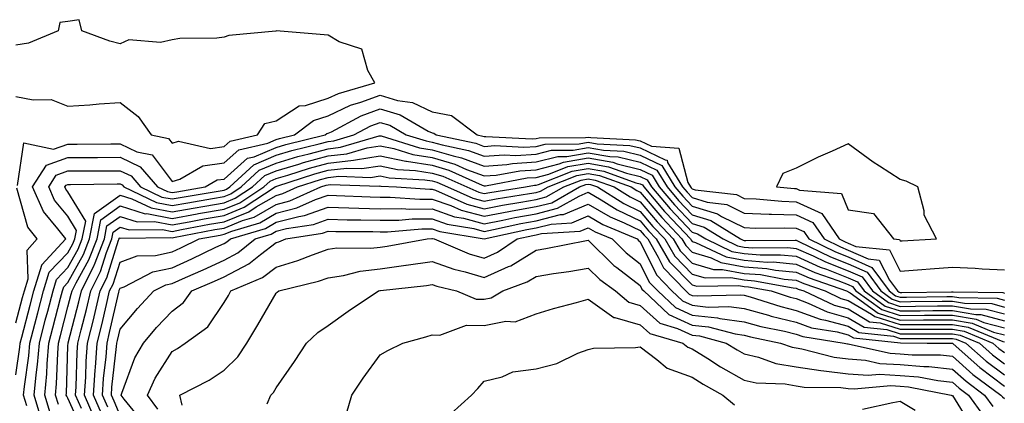
# Model space of a CAD drawing. Units: inches. Extents: x 944723 to 947363, y 7231898 to 7234538.
# Drawn here: x 944899 to 945088, y 7232910 to 7232984 of the extents above; entities that cross this region are included whole.
import ezdxf

# ---------------------------------------------------------------- set-up
doc = ezdxf.new("R2010")
doc.units = ezdxf.units.IN
doc.header["$MEASUREMENT"] = 0
doc.layers.add('Contour_94477231', color=7, linetype='Continuous', true_color=0x1e4f02)

msp = doc.modelspace()

# ---------------------------------------------------------------- linework, layer by layer
at = {"layer": 'Contour_94477231'}
for points in [[(944898.05, 7232969.33, 3202), (944901.33, 7232968.64, 3202), (944904.84, 7232968.71, 3202), (944908.05, 7232967.48, 3202), (944912.24, 7232967.73, 3202), (944914.04, 7232967.91, 3202), (944918.05, 7232968.18, 3202), (944921.57, 7232965.44, 3202), (944924.06, 7232961.92, 3202), (944927.37, 7232961.24, 3202), (944928.05, 7232960.32, 3202), (944929.27, 7232960.7, 3202), (944935.46, 7232959.33, 3202), (944938.05, 7232959.67, 3202), (944939.24, 7232960.73, 3202), (944944.5, 7232961.92, 3202), (944945.86, 7232964.11, 3202), (944948.05, 7232964.66, 3202), (944952.46, 7232967.51, 3202), (944953.73, 7232967.6, 3202), (944958.05, 7232968.96, 3202), (944960.06, 7232969.91, 3202), (944967.01, 7232971.92, 3202), (944965.66, 7232974.31, 3202), (944964.56, 7232978.43, 3202), (944960.16, 7232979.81, 3202), (944958.05, 7232981.08, 3202), (944957.31, 7232981.18, 3202), (944948.06, 7232981.91, 3202), (944948.03, 7232981.9, 3202), (944938.96, 7232981.01, 3202), (944938.05, 7232980.73, 3202), (944936.67, 7232980.54, 3202), (944929.52, 7232980.45, 3202), (944928.05, 7232980.18, 3202), (944925.84, 7232979.71, 3202), (944919.77, 7232980.2, 3202), (944918.05, 7232979.43, 3202), (944916.09, 7232979.96, 3202), (944910.71, 7232981.92, 3202), (944910.21, 7232984.08, 3202), (944908.05, 7232983.73, 3202), (944906.46, 7232983.51, 3202), (944906.15, 7232981.92, 3202), (944900.43, 7232979.54, 3202), (944898.05, 7232979.19, 3202)], [(944898.35, 7232952.22, 3201), (944899.55, 7232960.42, 3201), (944905.29, 7232959.16, 3201), (944908.05, 7232960.14, 3201), (944909.82, 7232960.15, 3201), (944916.31, 7232960.18, 3201), (944918.05, 7232960.19, 3201), (944921.28, 7232958.69, 3201), (944924.21, 7232958.08, 3201), (944928.05, 7232952.96, 3201), (944929.54, 7232953.41, 3201), (944933.96, 7232956.01, 3201), (944938.05, 7232956.55, 3201), (944940.89, 7232959.08, 3201), (944946.48, 7232960.35, 3201), (944948.05, 7232961.02, 3201), (944948.74, 7232961.23, 3201), (944951.59, 7232961.92, 3201), (944955.25, 7232964.72, 3201), (944958.05, 7232965.61, 3201), (944962.35, 7232967.62, 3201), (944964.33, 7232968.2, 3201), (944968.05, 7232969.57, 3201), (944971.41, 7232968.56, 3201), (944974.26, 7232968.13, 3201), (944978.05, 7232966.37, 3201), (944981.77, 7232965.64, 3201), (944986.71, 7232961.92, 3201), (944987.82, 7232961.69, 3201), (944988.05, 7232961.6, 3201), (944988.35, 7232961.62, 3201), (944997.29, 7232961.16, 3201), (944998.05, 7232961.21, 3201), (944998.62, 7232961.35, 3201), (945007.55, 7232961.42, 3201), (945008.05, 7232961.5, 3201), (945008.56, 7232961.41, 3201), (945017.14, 7232961.01, 3201), (945018.05, 7232960.8, 3201), (945020.22, 7232959.75, 3201), (945025.48, 7232959.35, 3201), (945027.18, 7232952.79, 3201), (945027.71, 7232951.92, 3201), (945027.86, 7232951.73, 3201), (945028.05, 7232951.54, 3201), (945028.59, 7232951.38, 3201), (945036.58, 7232950.45, 3201), (945038.05, 7232949.7, 3201), (945040.36, 7232949.61, 3201), (945045.3, 7232949.17, 3201), (945048.05, 7232949.07, 3201), (945052.95, 7232946.82, 3201), (945056.32, 7232941.92, 3201), (945057.48, 7232941.35, 3201), (945058.05, 7232941.14, 3201), (945059.48, 7232940.49, 3201), (945065.96, 7232939.83, 3201), (945068.05, 7232935.74, 3201), (945072.18, 7232936.05, 3201), (945073.76, 7232936.21, 3201), (945078.05, 7232936.51, 3201), (945082.43, 7232936.3, 3201), (945083.76, 7232936.21, 3201), (945088.05, 7232935.99, 3201)], [(944898.05, 7232915.8, 3200), (944898.82, 7232921.15, 3200), (944898.88, 7232921.92, 3200), (944899.17, 7232923.04, 3200), (944900.78, 7232929.19, 3200), (944901.5, 7232931.92, 3200), (944903.03, 7232936.9, 3200), (944903.03, 7232936.94, 3200), (944907.61, 7232941.92, 3200), (944906.11, 7232943.86, 3200), (944903.32, 7232947.19, 3200), (944901.26, 7232951.92, 3200), (944903.89, 7232956.08, 3200), (944908.05, 7232957.56, 3200), (944912.38, 7232957.59, 3200), (944913.72, 7232957.59, 3200), (944918.05, 7232957.62, 3200), (944921.95, 7232955.82, 3200), (944925.26, 7232951.92, 3200), (944927.15, 7232951.02, 3200), (944928.05, 7232950.86, 3200), (944928.96, 7232951.01, 3200), (944934.45, 7232951.92, 3200), (944936.71, 7232953.26, 3200), (944938.05, 7232953.42, 3200), (944942.54, 7232957.43, 3200), (944943.85, 7232957.72, 3200), (944948.05, 7232959.52, 3200), (944949.91, 7232960.06, 3200), (944957.46, 7232961.92, 3200), (944957.8, 7232962.17, 3200), (944958.05, 7232962.25, 3200), (944958.68, 7232962.55, 3200), (944964.38, 7232965.59, 3200), (944968.05, 7232966.95, 3200), (944971.92, 7232965.79, 3200), (944977.32, 7232962.65, 3200), (944978.05, 7232962.31, 3200), (944978.37, 7232962.24, 3200), (944978.81, 7232961.92, 3200), (944986.44, 7232960.31, 3200), (944988.05, 7232959.71, 3200), (944990.11, 7232959.86, 3200), (944995.71, 7232959.58, 3200), (944998.05, 7232959.71, 3200), (944999.81, 7232960.16, 3200), (945006.34, 7232960.21, 3200), (945008.05, 7232960.5, 3200), (945009.77, 7232960.2, 3200), (945016.04, 7232959.91, 3200), (945018.05, 7232959.42, 3200), (945022.86, 7232957.11, 3200), (945023.21, 7232957.08, 3200), (945023.32, 7232956.65, 3200), (945026.21, 7232951.92, 3200), (945027.06, 7232950.93, 3200), (945028.05, 7232949.88, 3200), (945030.95, 7232949.02, 3200), (945034.7, 7232948.57, 3200), (945038.05, 7232946.9, 3200), (945042.84, 7232946.71, 3200), (945043.26, 7232946.71, 3200), (945048.05, 7232946.54, 3200), (945051.21, 7232945.08, 3200), (945053.39, 7232941.92, 3200), (945056.53, 7232940.4, 3200), (945058.05, 7232939.8, 3200), (945061.89, 7232938.08, 3200), (945064, 7232937.87, 3200), (945065.97, 7232934, 3200), (945067.5, 7232931.92, 3200), (945067.83, 7232931.7, 3200), (945068.05, 7232931.62, 3200), (945068.35, 7232931.62, 3200), (945077.89, 7232931.76, 3200), (945078.05, 7232931.76, 3200), (945078.24, 7232931.73, 3200), (945087.74, 7232931.61, 3200), (945088.05, 7232931.52, 3200)], [(944900.11, 7232909.86, 3199), (944899.51, 7232911.92, 3199), (944899.66, 7232913.53, 3199), (944900.51, 7232919.46, 3199), (944900.72, 7232921.92, 3199), (944901.66, 7232925.53, 3199), (944902.24, 7232927.73, 3199), (944903.33, 7232931.92, 3199), (944904.45, 7232935.52, 3199), (944908.05, 7232939.28, 3199), (944908.99, 7232940.98, 3199), (944909.36, 7232941.92, 3199), (944909.68, 7232943.55, 3199), (944908.05, 7232946.28, 3199), (944905.48, 7232949.35, 3199), (944904.36, 7232951.92, 3199), (944905.79, 7232954.18, 3199), (944908.05, 7232954.99, 3199), (944911.14, 7232955.01, 3199), (944914.93, 7232955.04, 3199), (944918.05, 7232955.05, 3199), (944920.19, 7232954.06, 3199), (944922.01, 7232951.92, 3199), (944926.11, 7232949.98, 3199), (944928.05, 7232949.61, 3199), (944930.01, 7232949.96, 3199), (944937.29, 7232951.16, 3199), (944938.05, 7232951.3, 3199), (944938.5, 7232951.47, 3199), (944939.17, 7232951.92, 3199), (944943.77, 7232956.2, 3199), (944948.05, 7232958.02, 3199), (944951.06, 7232958.91, 3199), (944956.33, 7232960.2, 3199), (944958.05, 7232960.67, 3199), (944959.17, 7232960.8, 3199), (944963, 7232961.92, 3199), (944966.29, 7232963.68, 3199), (944968.05, 7232964.32, 3199), (944969.91, 7232963.78, 3199), (944973.09, 7232961.92, 3199), (944976.89, 7232960.76, 3199), (944978.05, 7232960.56, 3199), (944979.96, 7232960.01, 3199), (944985.06, 7232958.93, 3199), (944988.05, 7232957.82, 3199), (944991.87, 7232958.1, 3199), (944994.12, 7232957.99, 3199), (944998.05, 7232958.23, 3199), (945001, 7232958.97, 3199), (945005.13, 7232959, 3199), (945008.05, 7232959.5, 3199), (945010.99, 7232958.98, 3199), (945014.92, 7232958.8, 3199), (945018.05, 7232958.04, 3199), (945022.19, 7232956.06, 3199), (945024.72, 7232951.92, 3199), (945026.25, 7232950.12, 3199), (945028.05, 7232948.21, 3199), (945032.9, 7232946.77, 3199), (945033.7, 7232946.27, 3199), (945038.05, 7232944.1, 3199), (945040.14, 7232944.01, 3199), (945045.88, 7232944.09, 3199), (945048.05, 7232944.01, 3199), (945049.49, 7232943.36, 3199), (945050.46, 7232941.92, 3199), (945055.57, 7232939.44, 3199), (945058.05, 7232938.47, 3199), (945062.57, 7232936.44, 3199), (945065.9, 7232931.92, 3199), (945067.15, 7232931.02, 3199), (945068.05, 7232930.74, 3199), (945069.22, 7232930.75, 3199), (945077, 7232930.87, 3199), (945078.05, 7232930.87, 3199), (945079.33, 7232930.64, 3199), (945086.67, 7232930.54, 3199), (945088.05, 7232930.18, 3199)], [(944903.01, 7232906.96, 3198), (944901.57, 7232911.92, 3198), (944901.93, 7232915.8, 3198), (944902.21, 7232917.76, 3198), (944902.55, 7232921.92, 3198), (944903.69, 7232926.28, 3198), (944904.15, 7232928.02, 3198), (944905.18, 7232931.92, 3198), (944905.85, 7232934.12, 3198), (944908.05, 7232936.41, 3198), (944910.01, 7232939.96, 3198), (944910.77, 7232941.92, 3198), (944911.45, 7232945.32, 3198), (944908.05, 7232951.01, 3198), (944907.64, 7232951.51, 3198), (944907.45, 7232951.92, 3198), (944907.69, 7232952.28, 3198), (944908.05, 7232952.41, 3198), (944908.55, 7232952.42, 3198), (944917.48, 7232952.49, 3198), (944918.05, 7232952.49, 3198), (944918.44, 7232952.31, 3198), (944918.77, 7232951.92, 3198), (944925.05, 7232948.92, 3198), (944928.05, 7232948.37, 3198), (944931.07, 7232948.9, 3198), (944935.82, 7232949.69, 3198), (944938.05, 7232950.08, 3198), (944939.36, 7232950.61, 3198), (944941.36, 7232951.92, 3198), (944944.83, 7232955.14, 3198), (944948.05, 7232956.52, 3198), (944952.22, 7232957.75, 3198), (944954.43, 7232958.3, 3198), (944958.05, 7232959.28, 3198), (944960.42, 7232959.55, 3198), (944967.86, 7232961.73, 3198), (944968.05, 7232961.76, 3198), (944968.25, 7232961.72, 3198), (944975.6, 7232959.47, 3198), (944978.05, 7232959.07, 3198), (944982.08, 7232957.89, 3198), (944983.67, 7232957.55, 3198), (944988.05, 7232955.92, 3198), (944992.39, 7232956.26, 3198), (944993.51, 7232956.46, 3198), (944998.05, 7232956.73, 3198), (945002.19, 7232957.78, 3198), (945003.92, 7232957.79, 3198), (945008.05, 7232958.49, 3198), (945012.21, 7232957.76, 3198), (945013.82, 7232957.69, 3198), (945018.05, 7232956.67, 3198), (945021.26, 7232955.13, 3198), (945023.23, 7232951.92, 3198), (945025.44, 7232949.31, 3198), (945028.05, 7232946.55, 3198), (945031.61, 7232945.48, 3198), (945037.3, 7232941.92, 3198), (945037.81, 7232941.68, 3198), (945038.05, 7232941.64, 3198), (945038.36, 7232941.61, 3198), (945047.81, 7232941.68, 3198), (945048.05, 7232941.66, 3198), (945048.54, 7232941.43, 3198), (945054.61, 7232938.48, 3198), (945058.05, 7232937.13, 3198), (945061.65, 7232935.52, 3198), (945064.31, 7232931.92, 3198), (945066.49, 7232930.36, 3198), (945068.05, 7232929.86, 3198), (945070.1, 7232929.87, 3198), (945076.09, 7232929.96, 3198), (945078.05, 7232929.98, 3198), (945080.41, 7232929.56, 3198), (945085.62, 7232929.49, 3198), (945088.05, 7232928.83, 3198)], [(944904.61, 7232908.48, 3197), (944903.62, 7232911.92, 3197), (944904, 7232915.97, 3197), (944904.06, 7232917.93, 3197), (944904.4, 7232921.92, 3197), (944905.15, 7232924.82, 3197), (944906.64, 7232930.51, 3197), (944907.01, 7232931.92, 3197), (944907.26, 7232932.71, 3197), (944908.05, 7232933.54, 3197), (944911.04, 7232938.93, 3197), (944912.2, 7232941.92, 3197), (944913.17, 7232946.8, 3197), (944918.05, 7232950.33, 3197), (944920.34, 7232949.63, 3197), (944924.01, 7232947.88, 3197), (944928.05, 7232947.13, 3197), (944932.11, 7232947.86, 3197), (944934.35, 7232948.22, 3197), (944938.05, 7232948.87, 3197), (944940.22, 7232949.75, 3197), (944943.54, 7232951.92, 3197), (944945.87, 7232954.1, 3197), (944948.05, 7232955.03, 3197), (944952.45, 7232956.32, 3197), (944953.35, 7232956.62, 3197), (944958.05, 7232957.9, 3197), (944961.66, 7232958.31, 3197), (944965.58, 7232959.45, 3197), (944968.05, 7232959.83, 3197), (944970.68, 7232959.29, 3197), (944974.31, 7232958.18, 3197), (944978.05, 7232957.57, 3197), (944982.42, 7232956.3, 3197), (944984.68, 7232955.29, 3197), (944988.05, 7232954.04, 3197), (944990.34, 7232954.21, 3197), (944994.92, 7232955.05, 3197), (944998.05, 7232955.24, 3197), (945002.49, 7232956.36, 3197), (945003.28, 7232956.69, 3197), (945008.05, 7232957.49, 3197), (945012.79, 7232956.66, 3197), (945013.61, 7232956.36, 3197), (945018.05, 7232955.3, 3197), (945020.33, 7232954.2, 3197), (945021.72, 7232951.92, 3197), (945024.64, 7232948.51, 3197), (945028.05, 7232944.88, 3197), (945030.34, 7232944.21, 3197), (945033.97, 7232941.92, 3197), (945036.74, 7232940.61, 3197), (945038.05, 7232940.37, 3197), (945039.73, 7232940.24, 3197), (945046.41, 7232940.28, 3197), (945048.05, 7232940.12, 3197), (945051.31, 7232938.66, 3197), (945053.66, 7232937.53, 3197), (945058.05, 7232935.81, 3197), (945060.74, 7232934.61, 3197), (945062.71, 7232931.92, 3197), (945065.81, 7232929.68, 3197), (945068.05, 7232928.97, 3197), (945070.98, 7232928.99, 3197), (945075.19, 7232929.06, 3197), (945078.05, 7232929.08, 3197), (945081.51, 7232928.46, 3197), (945084.55, 7232928.42, 3197), (945088.05, 7232927.5, 3197)], [(944906.2, 7232910.07, 3196), (944905.67, 7232911.92, 3196), (944905.87, 7232914.1, 3196), (944906.07, 7232919.94, 3196), (944906.23, 7232921.92, 3196), (944906.6, 7232923.37, 3196), (944908.05, 7232928.86, 3196), (944908.68, 7232931.29, 3196), (944908.84, 7232931.92, 3196), (944909.6, 7232933.47, 3196), (944912.06, 7232937.91, 3196), (944913.63, 7232941.92, 3196), (944914.35, 7232945.62, 3196), (944918.05, 7232948.29, 3196), (944922.91, 7232946.78, 3196), (944923.18, 7232946.79, 3196), (944928.05, 7232945.88, 3196), (944932.87, 7232946.74, 3196), (944933.17, 7232946.8, 3196), (944938.05, 7232947.66, 3196), (944941.08, 7232948.89, 3196), (944945.72, 7232951.92, 3196), (944946.93, 7232953.04, 3196), (944948.05, 7232953.52, 3196), (944950.33, 7232954.2, 3196), (944954.45, 7232955.52, 3196), (944958.05, 7232956.51, 3196), (944962.91, 7232957.06, 3196), (944963.29, 7232957.16, 3196), (944968.05, 7232957.91, 3196), (944973.01, 7232956.88, 3196), (944973.1, 7232956.87, 3196), (944978.05, 7232956.08, 3196), (944981.26, 7232955.13, 3196), (944987.69, 7232952.28, 3196), (944988.05, 7232952.14, 3196), (944988.29, 7232952.16, 3196), (944996.32, 7232953.65, 3196), (944998.05, 7232953.76, 3196), (945000.5, 7232954.37, 3196), (945004.14, 7232955.83, 3196), (945008.05, 7232956.49, 3196), (945011.94, 7232955.81, 3196), (945015.41, 7232954.56, 3196), (945018.05, 7232953.92, 3196), (945019.4, 7232953.27, 3196), (945020.23, 7232951.92, 3196), (945023.83, 7232947.7, 3196), (945028.05, 7232943.22, 3196), (945029.05, 7232942.92, 3196), (945030.64, 7232941.92, 3196), (945035.67, 7232939.54, 3196), (945038.05, 7232939.11, 3196), (945041.11, 7232938.86, 3196), (945045.02, 7232938.89, 3196), (945048.05, 7232938.59, 3196), (945052.66, 7232936.53, 3196), (945053.86, 7232936.11, 3196), (945058.05, 7232934.47, 3196), (945059.81, 7232933.68, 3196), (945061.11, 7232931.92, 3196), (945065.14, 7232929.01, 3196), (945068.05, 7232928.09, 3196), (945071.85, 7232928.12, 3196), (945074.29, 7232928.16, 3196), (945078.05, 7232928.18, 3196), (945082.59, 7232927.38, 3196), (945083.5, 7232927.37, 3196), (945088.05, 7232926.16, 3196)], [(944910.94, 7232904.81, 3195), (944908.05, 7232911.3, 3195), (944907.8, 7232911.67, 3195), (944907.72, 7232911.92, 3195), (944907.75, 7232912.22, 3195), (944908.05, 7232921.36, 3195), (944908.07, 7232921.9, 3195), (944908.07, 7232921.94, 3195), (944910.14, 7232929.83, 3195), (944910.65, 7232931.92, 3195), (944913.09, 7232936.88, 3195), (944913.13, 7232937, 3195), (944915.04, 7232941.92, 3195), (944915.54, 7232944.43, 3195), (944918.05, 7232946.25, 3195), (944921.35, 7232945.22, 3195), (944924.71, 7232945.26, 3195), (944928.05, 7232944.63, 3195), (944931.36, 7232945.23, 3195), (944934.2, 7232945.77, 3195), (944938.05, 7232946.45, 3195), (944941.95, 7232948.02, 3195), (944947.89, 7232951.92, 3195), (944947.98, 7232951.99, 3195), (944948.05, 7232952.03, 3195), (944948.2, 7232952.07, 3195), (944955.53, 7232954.44, 3195), (944958.05, 7232955.12, 3195), (944961.66, 7232955.53, 3195), (944964.53, 7232955.44, 3195), (944968.05, 7232955.97, 3195), (944971.41, 7232955.28, 3195), (944974.88, 7232955.09, 3195), (944978.05, 7232954.59, 3195), (944980.11, 7232953.98, 3195), (944984.74, 7232951.92, 3195), (944987.04, 7232950.91, 3195), (944988.05, 7232950.64, 3195), (944989.12, 7232950.85, 3195), (944995.98, 7232951.92, 3195), (944997.73, 7232952.24, 3195), (944998.05, 7232952.26, 3195), (944998.51, 7232952.38, 3195), (945005, 7232954.97, 3195), (945008.05, 7232955.48, 3195), (945011.08, 7232954.95, 3195), (945017.23, 7232952.74, 3195), (945018.05, 7232952.55, 3195), (945018.47, 7232952.34, 3195), (945018.73, 7232951.92, 3195), (945022.75, 7232947.22, 3195), (945023.02, 7232946.89, 3195), (945027.69, 7232941.92, 3195), (945027.83, 7232941.7, 3195), (945028.05, 7232941.46, 3195), (945028.71, 7232941.26, 3195), (945034.6, 7232938.47, 3195), (945038.05, 7232937.84, 3195), (945042.48, 7232937.49, 3195), (945043.63, 7232937.5, 3195), (945048.05, 7232937.07, 3195), (945051.6, 7232935.47, 3195), (945056.05, 7232933.92, 3195), (945058.05, 7232933.14, 3195), (945058.89, 7232932.76, 3195), (945059.51, 7232931.92, 3195), (945064.48, 7232928.35, 3195), (945068.05, 7232927.21, 3195), (945072.73, 7232927.24, 3195), (945073.38, 7232927.25, 3195), (945078.05, 7232927.29, 3195), (945082.61, 7232926.48, 3195), (945084.11, 7232925.86, 3195), (945088.05, 7232924.81, 3195)], [(944910.62, 7232909.35, 3194), (944909.5, 7232911.92, 3194), (944909.6, 7232913.47, 3194), (944909.81, 7232920.16, 3194), (944909.94, 7232921.92, 3194), (944910.57, 7232924.44, 3194), (944911.59, 7232928.38, 3194), (944912.44, 7232931.92, 3194), (944914.3, 7232935.67, 3194), (944915.46, 7232939.33, 3194), (944916.47, 7232941.92, 3194), (944916.73, 7232943.24, 3194), (944918.05, 7232944.2, 3194), (944919.79, 7232943.66, 3194), (944926.24, 7232943.73, 3194), (944928.05, 7232943.38, 3194), (944929.85, 7232943.72, 3194), (944935.23, 7232944.74, 3194), (944938.05, 7232945.24, 3194), (944942.81, 7232947.16, 3194), (944944.22, 7232948.09, 3194), (944948.05, 7232950.31, 3194), (944949.32, 7232950.65, 3194), (944952.2, 7232951.92, 3194), (944956.62, 7232953.35, 3194), (944958.05, 7232953.74, 3194), (944960.1, 7232953.97, 3194), (944966.2, 7232953.77, 3194), (944968.05, 7232954.05, 3194), (944969.81, 7232953.68, 3194), (944976.66, 7232953.31, 3194), (944978.05, 7232953.08, 3194), (944978.95, 7232952.82, 3194), (944980.98, 7232951.92, 3194), (944985.89, 7232949.76, 3194), (944988.05, 7232949.19, 3194), (944990.34, 7232949.63, 3194), (944996.77, 7232950.64, 3194), (944998.05, 7232950.88, 3194), (944998.89, 7232951.08, 3194), (945000.37, 7232951.92, 3194), (945005.86, 7232954.11, 3194), (945008.05, 7232954.48, 3194), (945010.23, 7232954.1, 3194), (945016.29, 7232951.92, 3194), (945017.37, 7232951.24, 3194), (945018.05, 7232950.91, 3194), (945022.18, 7232946.05, 3194), (945026.05, 7232941.92, 3194), (945026.79, 7232940.66, 3194), (945028.05, 7232939.36, 3194), (945031.7, 7232938.27, 3194), (945033.53, 7232937.4, 3194), (945038.05, 7232936.58, 3194), (945042.37, 7232936.24, 3194), (945044.05, 7232935.92, 3194), (945048.05, 7232935.53, 3194), (945050.55, 7232934.42, 3194), (945057.71, 7232931.92, 3194), (945057.94, 7232931.81, 3194), (945058.05, 7232931.78, 3194), (945058.4, 7232931.57, 3194), (945063.8, 7232927.67, 3194), (945068.05, 7232926.33, 3194), (945072.49, 7232926.36, 3194), (945073.61, 7232926.36, 3194), (945078.05, 7232926.39, 3194), (945081.85, 7232925.72, 3194), (945085.94, 7232924.03, 3194), (945088.05, 7232923.47, 3194)], [(944913.29, 7232907.16, 3193), (944911.22, 7232911.92, 3193), (944911.46, 7232915.33, 3193), (944911.56, 7232918.41, 3193), (944911.82, 7232921.92, 3193), (944913.06, 7232926.91, 3193), (944913.06, 7232926.93, 3193), (944914.25, 7232931.92, 3193), (944915.51, 7232934.46, 3193), (944917.79, 7232941.66, 3193), (944917.88, 7232941.92, 3193), (944917.91, 7232942.06, 3193), (944918.05, 7232942.15, 3193), (944918.23, 7232942.1, 3193), (944927.78, 7232942.19, 3193), (944928.05, 7232942.14, 3193), (944928.32, 7232942.19, 3193), (944936.26, 7232943.71, 3193), (944938.05, 7232944.03, 3193), (944941.59, 7232945.46, 3193), (944943.83, 7232946.14, 3193), (944948.05, 7232948.58, 3193), (944950.7, 7232949.27, 3193), (944956.65, 7232951.92, 3193), (944957.71, 7232952.26, 3193), (944958.05, 7232952.36, 3193), (944958.54, 7232952.41, 3193), (944967.87, 7232952.1, 3193), (944968.05, 7232952.12, 3193), (944968.22, 7232952.09, 3193), (944971.21, 7232951.92, 3193), (944977.62, 7232951.49, 3193), (944978.05, 7232951.5, 3193), (944978.69, 7232951.28, 3193), (944984.75, 7232948.62, 3193), (944988.05, 7232947.74, 3193), (944991.56, 7232948.41, 3193), (944995.1, 7232948.97, 3193), (944998.05, 7232949.51, 3193), (944999.97, 7232950, 3193), (945003.38, 7232951.92, 3193), (945006.72, 7232953.25, 3193), (945008.05, 7232953.47, 3193), (945009.38, 7232953.25, 3193), (945013.06, 7232951.92, 3193), (945016.12, 7232949.99, 3193), (945018.05, 7232949.07, 3193), (945021.33, 7232945.2, 3193), (945024.41, 7232941.92, 3193), (945025.76, 7232939.63, 3193), (945028.05, 7232937.27, 3193), (945032.16, 7232936.03, 3193), (945033.9, 7232936.07, 3193), (945038.05, 7232935.31, 3193), (945041.19, 7232935.06, 3193), (945045.75, 7232934.22, 3193), (945048.05, 7232934.01, 3193), (945049.49, 7232933.36, 3193), (945053.62, 7232931.92, 3193), (945056.63, 7232930.5, 3193), (945058.05, 7232930.12, 3193), (945062.52, 7232927.45, 3193), (945063.14, 7232927.01, 3193), (945068.05, 7232925.46, 3193), (945071.6, 7232925.47, 3193), (945074.5, 7232925.47, 3193), (945078.05, 7232925.49, 3193), (945081.09, 7232924.96, 3193), (945087.77, 7232922.2, 3193), (945088.05, 7232922.13, 3193)], [(944914.5, 7232908.37, 3192), (944912.95, 7232911.92, 3192), (944913.27, 7232916.7, 3192), (944913.33, 7232917.2, 3192), (944913.69, 7232921.92, 3192), (944914.55, 7232925.42, 3192), (944915.43, 7232929.3, 3192), (944916.06, 7232931.92, 3192), (944916.71, 7232933.26, 3192), (944918.05, 7232937.47, 3192), (944921.32, 7232938.65, 3192), (944924.88, 7232938.75, 3192), (944928.05, 7232939.44, 3192), (944929.77, 7232940.2, 3192), (944933.3, 7232941.92, 3192), (944937.29, 7232942.68, 3192), (944938.05, 7232942.82, 3192), (944939.55, 7232943.42, 3192), (944944.92, 7232945.05, 3192), (944948.05, 7232946.85, 3192), (944952.06, 7232947.91, 3192), (944955.61, 7232949.48, 3192), (944958.05, 7232950.34, 3192), (944959.68, 7232950.29, 3192), (944966.12, 7232949.99, 3192), (944968.05, 7232949.94, 3192), (944970.01, 7232949.96, 3192), (944975.71, 7232949.58, 3192), (944978.05, 7232949.6, 3192), (944981.62, 7232948.35, 3192), (944983.61, 7232947.48, 3192), (944988.05, 7232946.29, 3192), (944992.77, 7232947.2, 3192), (944993.44, 7232947.31, 3192), (944998.05, 7232948.15, 3192), (945001.07, 7232948.9, 3192), (945006.39, 7232951.92, 3192), (945007.58, 7232952.39, 3192), (945008.05, 7232952.48, 3192), (945008.52, 7232952.39, 3192), (945009.83, 7232951.92, 3192), (945014.87, 7232948.74, 3192), (945018.05, 7232947.22, 3192), (945020.48, 7232944.35, 3192), (945022.77, 7232941.92, 3192), (945024.72, 7232938.59, 3192), (945028.05, 7232935.18, 3192), (945030.56, 7232934.43, 3192), (945035.45, 7232934.52, 3192), (945038.05, 7232934.05, 3192), (945040.02, 7232933.89, 3192), (945047.43, 7232932.54, 3192), (945048.05, 7232932.48, 3192), (945048.43, 7232932.3, 3192), (945049.53, 7232931.92, 3192), (945055.33, 7232929.2, 3192), (945058.05, 7232928.46, 3192), (945062.14, 7232926.01, 3192), (945064.17, 7232925.8, 3192), (945068.05, 7232924.57, 3192), (945070.72, 7232924.59, 3192), (945075.38, 7232924.59, 3192), (945078.05, 7232924.6, 3192), (945080.33, 7232924.2, 3192), (945085.85, 7232921.92, 3192), (945087.01, 7232920.88, 3192), (945088.05, 7232920.09, 3192)], [(944898.05, 7232925.77, 3201), (944899.33, 7232930.64, 3201), (944899.66, 7232931.92, 3201), (944900.37, 7232934.24, 3201), (944900.18, 7232939.79, 3201), (944902.13, 7232941.92, 3201), (944900.35, 7232944.22, 3201), (944898.25, 7232951.72, 3201)], [(944915.7, 7232909.57, 3191), (944914.67, 7232911.92, 3191), (944914.89, 7232915.08, 3191), (944915.36, 7232919.23, 3191), (944915.57, 7232921.92, 3191), (944916.06, 7232923.91, 3191), (944917.81, 7232931.68, 3191), (944917.86, 7232931.92, 3191), (944917.92, 7232932.05, 3191), (944918.05, 7232932.45, 3191), (944918.87, 7232932.74, 3191), (944924.37, 7232935.6, 3191), (944928.05, 7232936.4, 3191), (944931.87, 7232938.1, 3191), (944936.46, 7232940.33, 3191), (944938.05, 7232941.08, 3191), (944938.61, 7232941.36, 3191), (944939.29, 7232941.92, 3191), (944946.02, 7232943.95, 3191), (944948.05, 7232945.12, 3191), (944952.4, 7232946.27, 3191), (944953.53, 7232946.44, 3191), (944958.05, 7232948.02, 3191), (944962.05, 7232947.92, 3191), (944963.96, 7232947.83, 3191), (944968.05, 7232947.72, 3191), (944972.2, 7232947.77, 3191), (944973.79, 7232947.66, 3191), (944978.05, 7232947.7, 3191), (944982.33, 7232946.2, 3191), (944984.08, 7232945.89, 3191), (944988.05, 7232944.83, 3191), (944991.66, 7232945.53, 3191), (944993.94, 7232946.03, 3191), (944998.05, 7232946.78, 3191), (945002.15, 7232947.82, 3191), (945006.29, 7232950.16, 3191), (945008.05, 7232950.89, 3191), (945010.53, 7232949.44, 3191), (945013.63, 7232947.5, 3191), (945018.05, 7232945.38, 3191), (945019.64, 7232943.51, 3191), (945021.13, 7232941.92, 3191), (945023.68, 7232937.55, 3191), (945028.05, 7232933.09, 3191), (945028.95, 7232932.82, 3191), (945037, 7232932.97, 3191), (945038.05, 7232932.79, 3191), (945038.85, 7232932.72, 3191), (945043.23, 7232931.92, 3191), (945046.89, 7232930.76, 3191), (945048.05, 7232930.46, 3191), (945050.36, 7232929.61, 3191), (945054.02, 7232927.89, 3191), (945058.05, 7232926.79, 3191), (945061.11, 7232924.98, 3191), (945065.46, 7232924.51, 3191), (945068.05, 7232923.69, 3191), (945069.83, 7232923.7, 3191), (945076.27, 7232923.7, 3191), (945078.05, 7232923.71, 3191), (945079.56, 7232923.43, 3191), (945083.25, 7232921.92, 3191), (945085.78, 7232919.65, 3191), (945088.05, 7232917.94, 3191)], [(944918.05, 7232907.97, 3190), (944916.9, 7232910.77, 3190), (944916.4, 7232911.92, 3190), (944916.51, 7232913.46, 3190), (944917.39, 7232921.26, 3190), (944917.44, 7232921.92, 3190), (944917.56, 7232922.41, 3190), (944918.05, 7232924.59, 3190), (944921.42, 7232928.55, 3190), (944924.57, 7232931.92, 3190), (944926.86, 7232933.11, 3190), (944928.05, 7232933.37, 3190), (944930.66, 7232934.53, 3190), (944934.01, 7232935.96, 3190), (944938.05, 7232937.87, 3190), (944940.72, 7232939.25, 3190), (944944.03, 7232941.92, 3190), (944947.12, 7232942.85, 3190), (944948.05, 7232943.39, 3190), (944950.04, 7232943.91, 3190), (944955.24, 7232944.73, 3190), (944958.05, 7232945.72, 3190), (944961.75, 7232945.62, 3190), (944964.36, 7232945.61, 3190), (944968.05, 7232945.51, 3190), (944971.68, 7232945.55, 3190), (944974.2, 7232945.77, 3190), (944978.05, 7232945.8, 3190), (944980.92, 7232944.79, 3190), (944986.06, 7232943.91, 3190), (944988.05, 7232943.38, 3190), (944989.87, 7232943.74, 3190), (944995.09, 7232944.88, 3190), (944998.05, 7232945.43, 3190), (945002.74, 7232946.61, 3190), (945003.32, 7232946.65, 3190), (945008.05, 7232948.63, 3190), (945012.28, 7232946.15, 3190), (945014.96, 7232945.01, 3190), (945018.05, 7232943.53, 3190), (945018.79, 7232942.66, 3190), (945019.49, 7232941.92, 3190), (945021.52, 7232938.45, 3190), (945022.52, 7232936.39, 3190), (945026.85, 7232931.92, 3190), (945027.47, 7232931.34, 3190), (945028.05, 7232931.08, 3190), (945028.99, 7232930.98, 3190), (945037.34, 7232931.21, 3190), (945038.05, 7232931.11, 3190), (945039.17, 7232930.8, 3190), (945045.05, 7232928.92, 3190), (945048.05, 7232928.19, 3190), (945052.62, 7232926.49, 3190), (945053.64, 7232926.33, 3190), (945058.05, 7232925.13, 3190), (945060.06, 7232923.93, 3190), (945066.75, 7232923.22, 3190), (945068.05, 7232922.81, 3190), (945068.94, 7232922.81, 3190), (945077.17, 7232922.8, 3190), (945078.05, 7232922.81, 3190), (945078.8, 7232922.67, 3190), (945080.64, 7232921.92, 3190), (945084.56, 7232918.43, 3190), (945088.05, 7232915.78, 3190)], [(944922.65, 7232906.52, 3189), (944918.87, 7232911.1, 3189), (944918.26, 7232911.92, 3189), (944918.43, 7232912.3, 3189), (944920.9, 7232919.07, 3189), (944922.56, 7232921.92, 3189), (944925.09, 7232924.88, 3189), (944928.05, 7232928.03, 3189), (944930.24, 7232929.73, 3189), (944931.85, 7232931.92, 3189), (944936.19, 7232933.78, 3189), (944938.05, 7232934.65, 3189), (944942.84, 7232937.13, 3189), (944945.09, 7232938.96, 3189), (944948.05, 7232941.22, 3189), (944948.6, 7232941.37, 3189), (944949.93, 7232941.92, 3189), (944956.95, 7232943.02, 3189), (944958.05, 7232943.41, 3189), (944959.51, 7232943.38, 3189), (944966.63, 7232943.34, 3189), (944968.05, 7232943.3, 3189), (944969.45, 7232943.32, 3189), (944976.09, 7232943.88, 3189), (944978.05, 7232943.89, 3189), (944979.51, 7232943.38, 3189), (944988.06, 7232941.93, 3189), (944996.23, 7232943.74, 3189), (944998.05, 7232944.06, 3189), (945000.91, 7232944.78, 3189), (945004.92, 7232945.05, 3189), (945008.05, 7232946.35, 3189), (945010.84, 7232944.71, 3189), (945017.44, 7232941.92, 3189), (945017.75, 7232941.62, 3189), (945018.05, 7232941.39, 3189), (945021.15, 7232935.02, 3189), (945024.14, 7232931.92, 3189), (945026.17, 7232930.04, 3189), (945028.05, 7232929.17, 3189), (945031.13, 7232928.84, 3189), (945035.09, 7232928.96, 3189), (945038.05, 7232928.54, 3189), (945042.72, 7232927.25, 3189), (945043.23, 7232927.1, 3189), (945048.05, 7232925.9, 3189), (945050.96, 7232924.83, 3189), (945055.92, 7232924.05, 3189), (945058.05, 7232923.47, 3189), (945059.03, 7232922.9, 3189), (945068.06, 7232921.93, 3189), (945073.23, 7232921.92, 3189), (945078.03, 7232921.9, 3189), (945078.05, 7232921.9, 3189), (945078.19, 7232921.78, 3189), (945083.33, 7232917.2, 3189), (945088.05, 7232913.63, 3189)], [(944925.35, 7232909.22, 3188), (944923.35, 7232911.92, 3188), (944924.79, 7232915.18, 3188), (944928.05, 7232920.3, 3188), (944929.09, 7232920.88, 3188), (944930.57, 7232921.92, 3188), (944934.96, 7232925.01, 3188), (944938.05, 7232929.73, 3188), (944938.89, 7232931.08, 3188), (944939.38, 7232931.92, 3188), (944945.44, 7232934.53, 3188), (944948.05, 7232936.51, 3188), (944952.21, 7232937.76, 3188), (944955.03, 7232938.9, 3188), (944958.05, 7232939.97, 3188), (944959.75, 7232940.22, 3188), (944966.28, 7232940.15, 3188), (944968.05, 7232940.35, 3188), (944969.43, 7232940.54, 3188), (944977.11, 7232941.92, 3188), (944977.97, 7232942, 3188), (944978.05, 7232942, 3188), (944978.11, 7232941.98, 3188), (944978.43, 7232941.92, 3188), (944985.2, 7232939.07, 3188), (944988.05, 7232938.21, 3188), (944990.6, 7232939.37, 3188), (944994.4, 7232941.92, 3188), (944997.39, 7232942.58, 3188), (944998.05, 7232942.7, 3188), (944999.09, 7232942.96, 3188), (945006.53, 7232943.44, 3188), (945008.05, 7232944.08, 3188), (945009.41, 7232943.28, 3188), (945012.63, 7232941.92, 3188), (945015.36, 7232939.23, 3188), (945018.05, 7232937.17, 3188), (945019.77, 7232933.64, 3188), (945021.43, 7232931.92, 3188), (945024.86, 7232928.73, 3188), (945028.05, 7232927.25, 3188), (945032.88, 7232926.75, 3188), (945033.33, 7232926.64, 3188), (945038.05, 7232925.98, 3188), (945041.23, 7232925.1, 3188), (945045.79, 7232924.18, 3188), (945048.05, 7232923.62, 3188), (945049.29, 7232923.16, 3188), (945057.27, 7232921.92, 3188), (945057.89, 7232921.76, 3188), (945058.05, 7232921.74, 3188), (945058.25, 7232921.72, 3188), (945066.1, 7232919.97, 3188), (945068.05, 7232919.86, 3188), (945070.32, 7232919.65, 3188), (945075.77, 7232919.64, 3188), (945078.05, 7232919.4, 3188), (945082.02, 7232915.89, 3188), (945087.4, 7232911.92, 3188), (945087.67, 7232911.54, 3188), (945088.05, 7232911.27, 3188)], [(944930, 7232909.97, 3187), (944929.56, 7232911.92, 3187), (944935.2, 7232914.77, 3187), (944938.05, 7232916.71, 3187), (944940.73, 7232919.24, 3187), (944942.42, 7232921.92, 3187), (944944.55, 7232925.42, 3187), (944948.05, 7232931.52, 3187), (944948.26, 7232931.71, 3187), (944948.58, 7232931.92, 3187), (944956.18, 7232933.79, 3187), (944958.05, 7232934.44, 3187), (944961.01, 7232934.88, 3187), (944964.23, 7232935.74, 3187), (944968.05, 7232936.17, 3187), (944972.99, 7232936.86, 3187), (944973.09, 7232936.88, 3187), (944978.05, 7232937.62, 3187), (944982.24, 7232936.11, 3187), (944984.38, 7232935.59, 3187), (944988.05, 7232934.49, 3187), (944992.75, 7232936.62, 3187), (944993.19, 7232936.78, 3187), (944998.05, 7232939.76, 3187), (944999.91, 7232940.06, 3187), (945007.73, 7232941.6, 3187), (945008.05, 7232941.66, 3187), (945012.98, 7232936.85, 3187), (945013.53, 7232936.44, 3187), (945018.05, 7232932.96, 3187), (945018.39, 7232932.26, 3187), (945018.72, 7232931.92, 3187), (945023.55, 7232927.42, 3187), (945028.05, 7232925.35, 3187), (945031.16, 7232925.03, 3187), (945036.31, 7232923.66, 3187), (945038.05, 7232923.41, 3187), (945039.22, 7232923.09, 3187), (945045.02, 7232921.92, 3187), (945047.26, 7232921.13, 3187), (945048.05, 7232920.99, 3187), (945049.14, 7232920.83, 3187), (945055.34, 7232919.21, 3187), (945058.05, 7232918.88, 3187), (945061.34, 7232918.63, 3187), (945064.13, 7232918, 3187), (945068.05, 7232917.78, 3187), (945072.59, 7232917.38, 3187), (945073.51, 7232917.38, 3187), (945078.05, 7232916.89, 3187), (945080.7, 7232914.57, 3187), (945084.26, 7232911.92, 3187), (945085.85, 7232909.72, 3187)], [(944946.35, 7232910.22, 3186), (944947.03, 7232911.92, 3186), (944947.56, 7232912.41, 3186), (944948.05, 7232913.32, 3186), (944951.59, 7232918.38, 3186), (944953.91, 7232921.92, 3186), (944956.06, 7232923.91, 3186), (944958.05, 7232925.31, 3186), (944961.91, 7232928.06, 3186), (944967.74, 7232931.92, 3186), (944967.98, 7232931.99, 3186), (944968.05, 7232931.99, 3186), (944968.14, 7232932.01, 3186), (944976.99, 7232932.98, 3186), (944978.05, 7232933.15, 3186), (944978.95, 7232932.82, 3186), (944982.74, 7232931.92, 3186), (944986.5, 7232930.37, 3186), (944988.05, 7232930.35, 3186), (944989.37, 7232930.6, 3186), (944991.64, 7232931.92, 3186), (944996.32, 7232933.65, 3186), (944998.05, 7232934.71, 3186), (945001.4, 7232935.27, 3186), (945004.3, 7232935.67, 3186), (945008.05, 7232936.32, 3186), (945010.28, 7232934.15, 3186), (945013.27, 7232931.92, 3186), (945015.88, 7232929.75, 3186), (945018.05, 7232929.12, 3186), (945021.84, 7232925.71, 3186), (945025.24, 7232924.73, 3186), (945028.05, 7232923.43, 3186), (945029.43, 7232923.3, 3186), (945034.6, 7232921.92, 3186), (945036.71, 7232920.58, 3186), (945038.05, 7232919.81, 3186), (945040.78, 7232919.19, 3186), (945044.13, 7232918, 3186), (945048.05, 7232917.34, 3186), (945052.74, 7232916.61, 3186), (945053.37, 7232916.6, 3186), (945058.05, 7232916.02, 3186), (945061.86, 7232915.73, 3186), (945064.04, 7232915.93, 3186), (945068.05, 7232915.7, 3186), (945071.53, 7232915.4, 3186), (945075.29, 7232914.68, 3186), (945078.05, 7232914.38, 3186), (945079.36, 7232913.23, 3186), (945081.13, 7232911.92, 3186), (945084.05, 7232907.92, 3186)], [(944961.59, 7232908.38, 3185), (944962.6, 7232911.92, 3185), (944964.82, 7232915.15, 3185), (944968.05, 7232919.64, 3185), (944969.51, 7232920.46, 3185), (944972.4, 7232921.92, 3185), (944976.84, 7232923.13, 3185), (944978.05, 7232923.48, 3185), (944979.56, 7232923.43, 3185), (944984.63, 7232925.34, 3185), (944988.05, 7232925.29, 3185), (944992.22, 7232926.09, 3185), (944994, 7232925.97, 3185), (944998.05, 7232927.5, 3185), (945001.41, 7232928.56, 3185), (945005.82, 7232929.69, 3185), (945008.05, 7232930.33, 3185), (945012.96, 7232926.83, 3185), (945013.14, 7232926.83, 3185), (945018.05, 7232925.4, 3185), (945019.89, 7232923.76, 3185), (945026.24, 7232921.92, 3185), (945027.22, 7232921.09, 3185), (945028.05, 7232920.79, 3185), (945031.02, 7232918.95, 3185), (945033.5, 7232917.37, 3185), (945038.05, 7232914.77, 3185), (945040.37, 7232914.24, 3185), (945045.92, 7232914.05, 3185), (945048.05, 7232913.69, 3185), (945049.58, 7232913.45, 3185), (945056.62, 7232913.35, 3185), (945058.05, 7232913.17, 3185), (945059.21, 7232913.08, 3185), (945066.24, 7232913.73, 3185), (945068.05, 7232913.63, 3185), (945069.61, 7232913.48, 3185), (945077.85, 7232911.92, 3185), (945077.98, 7232911.85, 3185), (945078.05, 7232911.8, 3185), (945081.83, 7232905.7, 3185)], [(944981.67, 7232908.3, 3184), (944985.65, 7232911.92, 3184), (944986.81, 7232913.16, 3184), (944988.05, 7232914.57, 3184), (944991.54, 7232915.41, 3184), (944993.58, 7232916.39, 3184), (944998.05, 7232916.94, 3184), (945002.01, 7232917.96, 3184), (945006.09, 7232919.96, 3184), (945008.05, 7232920.69, 3184), (945009.06, 7232920.91, 3184), (945017.16, 7232921.03, 3184), (945018.05, 7232921.17, 3184), (945021.23, 7232918.74, 3184), (945023.2, 7232917.07, 3184), (945028.05, 7232915.33, 3184), (945030.15, 7232914.02, 3184), (945033.95, 7232911.92, 3184), (945036.17, 7232910.05, 3184)], [(945060.8, 7232909.17, 3184), (945066.64, 7232910.51, 3184), (945068.05, 7232910.73, 3184), (945070.93, 7232909.04, 3184)]]:
    msp.add_polyline3d(points, dxfattribs=at)
msp.add_polyline3d([(945068.05, 7232941.55, 3202), (945068.39, 7232941.58, 3202), (945075.02, 7232941.92, 3202), (945072.61, 7232946.48, 3202), (945072.61, 7232947.36, 3202), (945071.42, 7232951.92, 3202), (945069.19, 7232953.06, 3202), (945068.05, 7232953.33, 3202), (945064.03, 7232955.94, 3202), (945062.83, 7232956.7, 3202), (945058.05, 7232960.23, 3202), (945054.94, 7232958.81, 3202), (945052.29, 7232957.68, 3202), (945048.05, 7232955.54, 3202), (945045.49, 7232954.48, 3202), (945044.25, 7232951.92, 3202), (945047.74, 7232951.61, 3202), (945048.05, 7232951.6, 3202), (945048.65, 7232951.32, 3202), (945056.77, 7232950.64, 3202), (945058.05, 7232947.5, 3202), (945062.92, 7232946.79, 3202), (945066.71, 7232941.92, 3202), (945067.92, 7232941.79, 3202)], close=True, dxfattribs=at)

doc.saveas('drawing.dxf')
